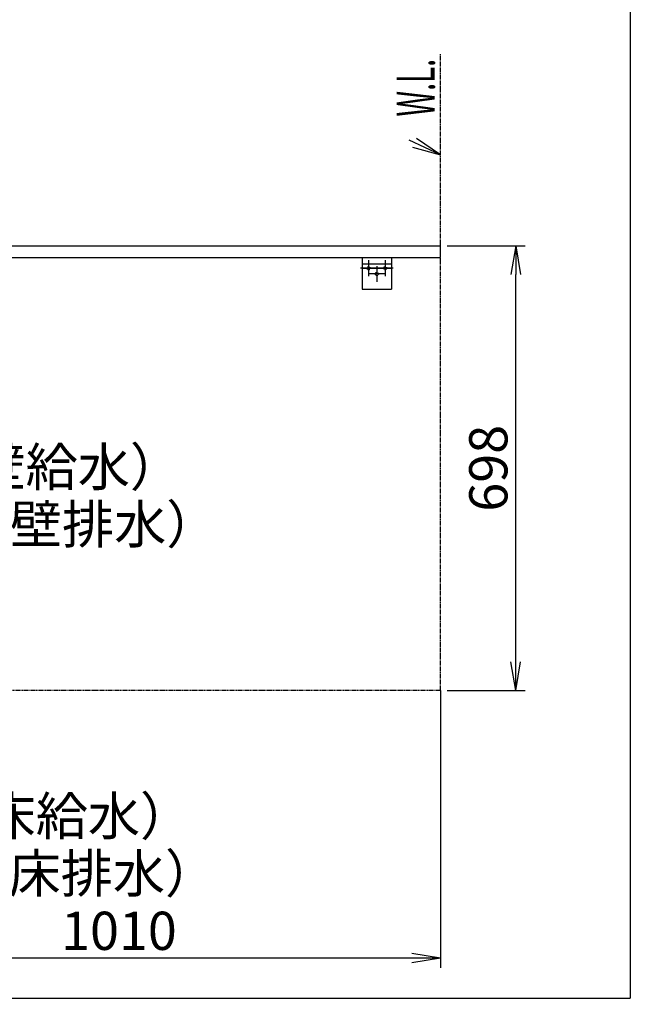
# Model space of a CAD drawing. Extents: x 135 to 4335, y -670 to 2858.
# Drawn here: x 3376 to 4335, y 118 to 1663 of the extents above; entities that cross this region are included whole.
import ezdxf
from ezdxf.enums import TextEntityAlignment as Align

# ---------------------------------------------------------------- set-up
doc = ezdxf.new("R2010")
doc.units = 0
for name, pattern in [('EXLTYPE2', [2, 1, -1]), ('EXLTYPE3', [10, 7, -1, 1, -1]), ('EXLTYPE4', [12, 7, -1, 1, -1, 1, -1])]:
    doc.linetypes.add(name, pattern=pattern)
doc.layers.get('0').update_dxf_attribs({"linetype": 'CONTINUOUS'})
doc.layers.get('DEFPOINTS').update_dxf_attribs({"linetype": 'CONTINUOUS'})
for name, color, linetype in [('寸法', 7, 'CONTINUOUS'), ('枠_表', 7, 'CONTINUOUS'), ('ｶｳﾝﾀｰ_ｷｬﾋﾞﾈｯﾄ', 7, 'CONTINUOUS')]:
    doc.layers.add(name, color=color, linetype=linetype)
doc.styles.add('EXCADDIM1', font='monotxt', dxfattribs={"width": 0.84, "bigfont": 'extfont'})
doc.styles.add('EXCADSTD', font='monotxt', dxfattribs={"bigfont": 'extfont'})
doc.styles.get("Standard").update_dxf_attribs({"font": 'monotxt', "bigfont": 'extfont'})
doc.dimstyles.new('ISO-25', dxfattribs={"dimtxt": 2.5, "dimasz": 2.5, "dimexe": 1.25, "dimexo": 0.625, "dimtad": 1, "dimtxsty": 'STANDARD', "dimcen": 2.5, "dimazin": 3, "dimtfac": 1, "dimtmove": 0, "dimatfit": 3})

# ---------------------------------------------------------------- blocks, each defined once
blk = doc.blocks.new('EX_NORM')
at = {"color": 0, "linetype": 'CONTINUOUS'}
for q in [(-1, 0.167), (-1, 0), (-1, -0.167)]:
    blk.add_line((0, 0), q, dxfattribs=at)
blk = doc.blocks.new('*D15')
at = {"layer": 'DEFPOINTS', "color": 0}
for p in [(2957, 1095), (3027, 988), (3027, 918)]:
    blk.add_point(p, dxfattribs=at)
at = {"layer": '寸法', "color": 3, "linetype": 'CONTINUOUS'}
for p, q in [((2957, 1095), (2957, 903)), ((2912, 918), (2867, 918)), ((2957, 918), (3027, 918)), ((3072, 918), (3117, 918))]:
    blk.add_line(p, q, dxfattribs=at)
at = {"layer": '寸法', "color": 3, "xscale": 44.99999618530273, "yscale": 44.99999618530273, "zscale": 44.99999618530273}
blk.add_blockref('EX_NORM', (2957, 918), dxfattribs=at)
at = {"layer": '寸法', "color": 3, "xscale": 44.99999618530273, "yscale": 44.99999618530273, "zscale": 44.99999618530273, "rotation": 180}
blk.add_blockref('EX_NORM', (3027, 918), dxfattribs=at)
at = {"layer": '寸法', "color": 2, "insert": (3294.5, 953.3), "char_height": 60, "attachment_point": 5, "style": 'EXCADDIM1'}
blk.add_mtext('70±10（壁給水）', dxfattribs=at)
blk = doc.blocks.new('*D16')
at = {"layer": 'DEFPOINTS', "color": 0}
for p in [(2787, 1024), (3027, 898), (3027, 828)]:
    blk.add_point(p, dxfattribs=at)
at = {"layer": '寸法', "color": 3, "linetype": 'CONTINUOUS'}
for p, q in [((2787, 1013.5), (2787, 813)), ((2832, 828), (2982, 828))]:
    blk.add_line(p, q, dxfattribs=at)
at = {"layer": '寸法', "color": 3, "xscale": 44.99999618530273, "yscale": 44.99999618530273, "zscale": 44.99999618530273, "rotation": 180}
blk.add_blockref('EX_NORM', (2787, 828), dxfattribs=at)
at = {"layer": '寸法', "color": 3, "xscale": 44.99999618530273, "yscale": 44.99999618530273, "zscale": 44.99999618530273}
blk.add_blockref('EX_NORM', (3027, 828), dxfattribs=at)
at = {"layer": '寸法', "color": 2, "insert": (3329, 863.3), "char_height": 60, "attachment_point": 5, "style": 'EXCADDIM1'}
blk.add_mtext('240±10（壁排水）', dxfattribs=at)
blk = doc.blocks.new('*D17')
at = {"layer": 'DEFPOINTS', "color": 0}
for p in [(2957, 593), (3027, 370), (3027, 370)]:
    blk.add_point(p, dxfattribs=at)
at = {"layer": '寸法', "color": 3, "linetype": 'CONTINUOUS'}
for p, q in [((2957, 582.5), (2957, 355)), ((2912, 370), (2867, 370)), ((2957, 370), (3027, 370)), ((3072, 370), (3117, 370))]:
    blk.add_line(p, q, dxfattribs=at)
at = {"layer": '寸法', "color": 3, "xscale": 44.99999618530273, "yscale": 44.99999618530273, "zscale": 44.99999618530273}
blk.add_blockref('EX_NORM', (2957, 370), dxfattribs=at)
at = {"layer": '寸法', "color": 3, "xscale": 44.99999618530273, "yscale": 44.99999618530273, "zscale": 44.99999618530273, "rotation": 180}
blk.add_blockref('EX_NORM', (3027, 370), dxfattribs=at)
at = {"layer": '寸法', "color": 2, "insert": (3310.5, 405.3), "char_height": 60, "attachment_point": 5, "style": 'EXCADDIM1'}
blk.add_mtext('70±10（床給水）', dxfattribs=at)
blk = doc.blocks.new('*D18')
at = {"layer": 'DEFPOINTS', "color": 0}
for p in [(2822, 570), (3027, 280), (3027, 280)]:
    blk.add_point(p, dxfattribs=at)
at = {"layer": '寸法', "color": 3, "linetype": 'CONTINUOUS'}
for p, q in [((2822, 559.5), (2822, 265)), ((2867, 280), (2982, 280))]:
    blk.add_line(p, q, dxfattribs=at)
at = {"layer": '寸法', "color": 3, "xscale": 44.99999618530273, "yscale": 44.99999618530273, "zscale": 44.99999618530273, "rotation": 180}
blk.add_blockref('EX_NORM', (2822, 280), dxfattribs=at)
at = {"layer": '寸法', "color": 3, "xscale": 44.99999618530273, "yscale": 44.99999618530273, "zscale": 44.99999618530273}
blk.add_blockref('EX_NORM', (3027, 280), dxfattribs=at)
at = {"layer": '寸法', "color": 2, "insert": (3327, 315.2), "char_height": 60, "attachment_point": 5, "style": 'EXCADDIM1'}
blk.add_mtext('205±10（床排水）', dxfattribs=at)
blk = doc.blocks.new('*D24')
at = {"layer": 'DEFPOINTS', "color": 0}
for p in [(4037, 1308), (4155, 1308), (4037, 610)]:
    blk.add_point(p, dxfattribs=at)
at = {"layer": '寸法', "color": 3, "linetype": 'CONTINUOUS'}
for p, q in [((4047.5, 1308), (4170, 1308)), ((4155, 655), (4155, 1263)), ((4047.5, 610), (4170, 610))]:
    blk.add_line(p, q, dxfattribs=at)
at = {"layer": '寸法', "color": 3, "xscale": 44.99999618530273, "yscale": 44.99999618530273, "zscale": 44.99999618530273}
for p, rotation in [((4155, 1308), 90), ((4155, 610), 270)]:
    blk.add_blockref('EX_NORM', p, dxfattribs=dict(at, rotation=rotation))
at = {"layer": '寸法', "color": 2, "insert": (4119.8, 959), "char_height": 60, "attachment_point": 5, "rotation": 90, "style": 'EXCADDIM1'}
blk.add_mtext('698', dxfattribs=at)
blk = doc.blocks.new('*D26')
at = {"layer": 'DEFPOINTS', "color": 0}
for p in [(4037, 1890), (3027, 610), (3027, 190)]:
    blk.add_point(p, dxfattribs=at)
at = {"layer": '寸法', "color": 3, "linetype": 'CONTINUOUS'}
for p, q in [((4037, 610), (4037, 175)), ((3992, 190), (3072, 190)), ((3027, -670), (3027, 175))]:
    blk.add_line(p, q, dxfattribs=at)
at = {"layer": '寸法', "color": 3, "xscale": 44.99999618530273, "yscale": 44.99999618530273, "zscale": 44.99999618530273, "rotation": 180}
blk.add_blockref('EX_NORM', (3027, 190), dxfattribs=at)
at = {"layer": '寸法', "color": 3, "xscale": 44.99999618530273, "yscale": 44.99999618530273, "zscale": 44.99999618530273}
blk.add_blockref('EX_NORM', (4037, 190), dxfattribs=at)
at = {"layer": '寸法', "color": 2, "insert": (3532, 225.2), "char_height": 60, "attachment_point": 5, "style": 'EXCADDIM1'}
blk.add_mtext('1010', dxfattribs=at)

msp = doc.modelspace()

# ---------------------------------------------------------------- linework, layer by layer
at = {"layer": '寸法', "color": 3, "linetype": 'CONTINUOUS'}
for p, q in [((4037, 1451), (3999.351, 1476.764)), ((3993.03, 1463.16), (4037, 1451))]:
    msp.add_line(p, q, dxfattribs=at)
at = {"layer": '寸法', "color": 3, "linetype": 'CONTINUOUS', "flags": 128}
msp.add_lwpolyline([(4037, 1451), (3987.5, 1474)], dxfattribs=at)
at = {"layer": '枠_表', "color": 7, "linetype": 'CONTINUOUS'}
for p in [(4335, 2857.5), (135, 127.5)]:
    msp.add_line(p, (4335, 127.5), dxfattribs=at)
at = {"layer": 'ｶｳﾝﾀｰ_ｷｬﾋﾞﾈｯﾄ', "color": 6, "linetype": 'EXLTYPE3'}
msp.add_line((4037, 610), (4037, 1610), dxfattribs=at)
at = {"layer": 'ｶｳﾝﾀｰ_ｷｬﾋﾞﾈｯﾄ', "color": 2, "linetype": 'CONTINUOUS'}
for p, q in [((3017, 1308), (4037, 1308)), ((4037, 1290), (4037, 1308)), ((3017, 1290), (4037, 1290)), ((3914, 1290), (3960, 1290)), ((3914, 1290), (3914, 1240)), ((3960, 1290), (3960, 1240)), ((3914, 1280), (3960, 1280)), ((3914, 1273), (3960, 1273)), ((3914, 1240), (3960, 1240))]:
    msp.add_line(p, q, dxfattribs=at)
at = {"layer": 'ｶｳﾝﾀｰ_ｷｬﾋﾞﾈｯﾄ', "color": 6, "linetype": 'CONTINUOUS'}
for p, q in [((3924, 1285.5), (3924, 1260.5)), ((3950, 1285.5), (3950, 1260.5)), ((3936.5, 1273), (3911.5, 1273)), ((3937, 1276.5), (3937, 1251.5)), ((3962.5, 1273), (3937.5, 1273)), ((3949.5, 1264), (3924.5, 1264))]:
    msp.add_line(p, q, dxfattribs=at)
at = {"layer": 'ｶｳﾝﾀｰ_ｷｬﾋﾞﾈｯﾄ', "color": 6, "linetype": 'EXLTYPE4'}
msp.add_line((4037, 610), (2442, 610), dxfattribs=at)
at = {"layer": 'ｶｳﾝﾀｰ_ｷｬﾋﾞﾈｯﾄ', "color": 6, "linetype": 'EXLTYPE2'}
for centre in [(3924, 1273), (3950, 1273), (3937, 1264)]:
    msp.add_circle(centre, 2.5, dxfattribs=at)

# ---------------------------------------------------------------- texts
at = {"layer": '寸法', "color": 2, "linetype": 'CONTINUOUS', "style": 'EXCADSTD', "width": 0.557196}
msp.add_text('W.L.', height=60, rotation=90, dxfattribs=at).set_placement((4028, 1511), (4028, 1601.743), align=Align.FIT)

# ---------------------------------------------------------------- dimensions: what is measured, and where the dimension line sits
at = {"layer": '寸法', "color": 3, "linetype": 'CONTINUOUS'}
for base, p1, p2, text, override, picture, middle in [((3027, 190), (4037, 1890), (3027, 610), '1010', {"dimtxt": 59.999996, "dimasz": 44.999996, "dimexe": 15, "dimexo": 1280.000038, "dimgap": 0, "dimtad": 1, "dimjust": 0, "dimtih": 0, "dimtoh": 0, "dimdec": 2, "dimzin": 8, "dimlunit": 2, "dimtxsty": 'EXCADDIM1', "dimblk1": 'EX_NORM', "dimblk2": 'EX_NORM', "dimsah": 1, "dimse1": 0, "dimse2": 0, "dimclrd": 3, "dimclre": 3, "dimclrt": 2, "dimtmove": 2}, '*D26', (3532, 225.25)), ((3027, 918), (2957, 1095), (3027, 988), '70±10（壁給水）', {"dimtxt": 59.999996, "dimasz": 44.999996, "dimexe": 15, "dimexo": 0, "dimgap": 0, "dimtad": 1, "dimjust": 0, "dimtih": 0, "dimtoh": 0, "dimdec": 0, "dimzin": 0, "dimlunit": 2, "dimtxsty": 'EXCADDIM1', "dimblk1": 'EX_NORM', "dimblk2": 'EX_NORM', "dimsah": 1, "dimse1": 0, "dimse2": 1, "dimclrd": 3, "dimclre": 3, "dimclrt": 2, "dimtmove": 2}, '*D15', (3294.5, 953.25)), ((3027, 828), (2787, 1024), (3027, 898), '240±10（壁排水）', {"dimtxt": 59.999996, "dimasz": 44.999996, "dimexe": 15, "dimexo": 10.5, "dimgap": 0, "dimtad": 1, "dimjust": 0, "dimtih": 0, "dimtoh": 0, "dimdec": 0, "dimzin": 0, "dimlunit": 2, "dimtxsty": 'EXCADDIM1', "dimblk1": 'EX_NORM', "dimblk2": 'EX_NORM', "dimsah": 1, "dimse1": 0, "dimse2": 1, "dimclrd": 3, "dimclre": 3, "dimclrt": 2, "dimtmove": 2}, '*D16', (3329, 863.25)), ((3027, 370), (2957, 593), (3027, 370), '70±10（床給水）', {"dimtxt": 59.999996, "dimasz": 44.999996, "dimexe": 15, "dimexo": 10.5, "dimgap": 0, "dimtad": 1, "dimjust": 0, "dimtih": 0, "dimtoh": 0, "dimdec": 0, "dimzin": 0, "dimlunit": 2, "dimtxsty": 'EXCADDIM1', "dimblk1": 'EX_NORM', "dimblk2": 'EX_NORM', "dimsah": 1, "dimse1": 0, "dimse2": 1, "dimclrd": 3, "dimclre": 3, "dimclrt": 2, "dimtmove": 2}, '*D17', (3310.5, 405.25)), ((3027, 280), (2822, 570), (3027, 280), '205±10（床排水）', {"dimtxt": 59.999996, "dimasz": 44.999996, "dimexe": 15, "dimexo": 10.5, "dimgap": 0, "dimtad": 1, "dimjust": 2, "dimtih": 0, "dimtoh": 0, "dimdec": 0, "dimzin": 0, "dimlunit": 2, "dimtxsty": 'EXCADDIM1', "dimblk1": 'EX_NORM', "dimblk2": 'EX_NORM', "dimsah": 1, "dimse1": 0, "dimse2": 1, "dimclrd": 3, "dimclre": 3, "dimclrt": 2, "dimtmove": 2}, '*D18', (3327, 315.25))]:
    dim = msp.add_linear_dim(base=base, p1=p1, p2=p2, text=text, dimstyle='ISO-25', override=override, dxfattribs=at)
    dim.commit()
    dim.dimension.update_dxf_attribs({"geometry": picture, "text_midpoint": middle, "dimtype": 160})
dim = msp.add_linear_dim(base=(4155, 1308), p1=(4037, 610), p2=(4037, 1308), angle=90, dimstyle='ISO-25', override={"dimtxt": 59.999996, "dimasz": 44.999996, "dimexe": 15, "dimexo": 10.5, "dimgap": 0, "dimtad": 1, "dimjust": 0, "dimtih": 0, "dimtoh": 0, "dimdec": 0, "dimzin": 0, "dimlunit": 2, "dimtxsty": 'EXCADDIM1', "dimblk1": 'EX_NORM', "dimblk2": 'EX_NORM', "dimsah": 1, "dimse1": 0, "dimse2": 0, "dimclrd": 3, "dimclre": 3, "dimclrt": 2, "dimtmove": 2}, dxfattribs=at)
dim.commit()
dim.dimension.update_dxf_attribs({"geometry": '*D24', "text_midpoint": (4119.75, 959), "dimtype": 160})

doc.saveas('drawing.dxf')
